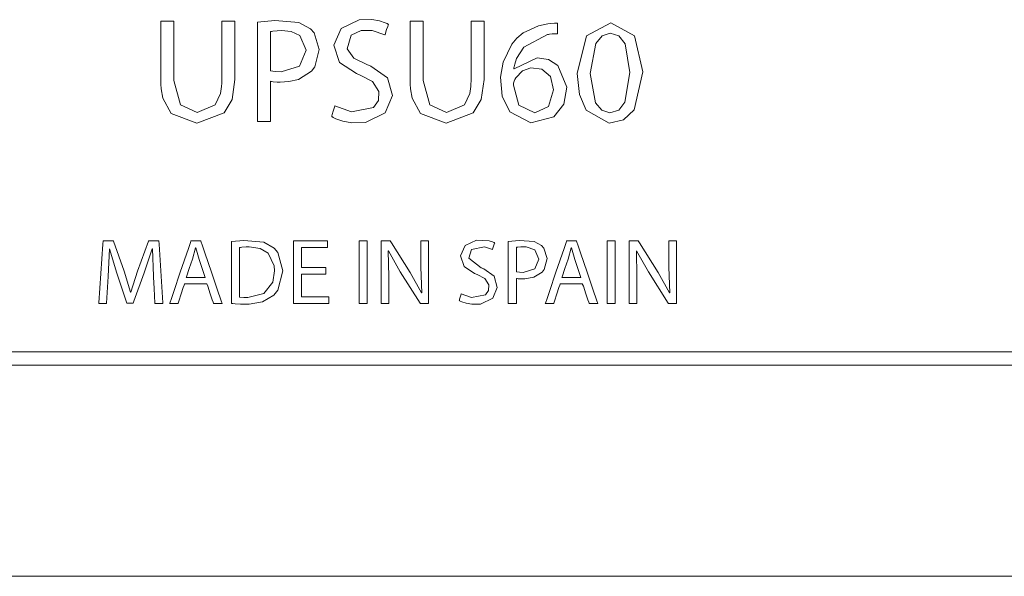
# Model space of a CAD drawing. Units: millimetres. Extents: x -35 to 35, y -99 to 99.
# Drawn here: x -2 to 16, y -99 to -89 of the extents above; entities that cross this region are included whole.
import ezdxf

# ---------------------------------------------------------------- set-up
doc = ezdxf.new("R2010")
doc.units = ezdxf.units.MM
doc.layers.add('Top$19', color=7, linetype='Continuous', true_color=0xffffff)

msp = doc.modelspace()

# ---------------------------------------------------------------- linework, layer by layer
at = {"layer": 'Top$19', "color": 7, "linetype": 'Continuous', "lineweight": 13}
for p, q in [((-20.867, -94.803), (30.133, -94.803)), ((30.336, -95.053), (-21.164, -95.053)), ((34.836, -99.053), (-21.156, -99.053))]:
    msp.add_line(p, q, dxfattribs=at)
for points in [[(3.532, -90.14), (3.848, -90.254), (4.265, -90.174), (4.356, -90.039), (4.365, -89.873), (4.246, -89.684), (4.012, -89.562), (3.938, -89.533), (3.617, -89.321), (3.511, -88.995), (3.65, -88.681), (3.992, -88.517), (4.23, -88.511), (4.378, -88.536), (4.482, -88.569), (4.519, -88.586), (4.534, -88.594), (4.54, -88.597), (4.543, -88.599), (4.544, -88.599), (4.545, -88.599), (4.545, -88.6), (4.545, -88.6), (4.545, -88.6), (4.545, -88.6), (4.545, -88.6), (4.545, -88.6), (4.545, -88.6), (4.545, -88.6), (4.545, -88.6), (4.545, -88.6), (4.545, -88.601), (4.544, -88.604), (4.541, -88.613), (4.532, -88.638), (4.511, -88.7), (4.48, -88.791), (4.478, -88.799), (4.477, -88.8), (4.477, -88.8), (4.477, -88.8), (4.477, -88.8), (4.477, -88.8), (4.237, -88.719), (4.026, -88.717), (3.84, -88.804), (3.764, -89.061), (3.893, -89.242), (4.136, -89.361), (4.212, -89.393), (4.525, -89.613), (4.621, -89.947), (4.486, -90.274), (4.113, -90.456), (3.85, -90.462), (3.68, -90.431), (3.55, -90.388), (3.502, -90.365), (3.484, -90.354), (3.476, -90.35), (3.473, -90.347), (3.472, -90.347), (3.471, -90.346), (3.471, -90.346), (3.471, -90.346), (3.47, -90.346), (3.47, -90.346), (3.47, -90.346), (3.47, -90.346), (3.47, -90.346), (3.47, -90.346), (3.47, -90.346), (3.471, -90.345), (3.471, -90.344), (3.472, -90.341), (3.475, -90.332), (3.482, -90.306), (3.501, -90.243), (3.53, -90.149), (3.532, -90.14), (3.532, -90.14), (3.532, -90.14), (3.532, -90.14)], [(2.066, -88.56), (2.396, -88.527), (2.852, -88.564), (3.07, -88.682), (3.14, -88.758), (3.236, -89.079), (3.153, -89.405), (3.089, -89.485), (2.84, -89.642), (2.662, -89.684), (2.495, -89.694), (2.436, -89.693), (2.363, -89.687), (2.333, -89.682), (2.32, -89.68), (2.315, -89.678), (2.313, -89.678), (2.312, -89.678), (2.311, -89.677), (2.311, -89.677), (2.311, -89.677), (2.311, -89.677), (2.311, -89.677), (2.311, -89.677), (2.311, -89.677), (2.311, -89.677), (2.311, -89.677), (2.311, -89.678), (2.311, -89.679), (2.311, -89.682), (2.311, -89.692), (2.311, -89.723), (2.311, -89.809), (2.311, -90.027), (2.311, -90.389), (2.311, -90.436), (2.311, -90.439), (2.311, -90.439), (2.31, -90.439), (2.309, -90.439), (2.3, -90.439), (2.188, -90.439), (2.076, -90.439), (2.068, -90.439), (2.066, -90.439), (2.066, -90.439), (2.066, -90.438), (2.066, -90.431), (2.066, -90.316), (2.066, -89.865), (2.066, -89.281), (2.066, -88.883), (2.066, -88.619), (2.066, -88.564), (2.066, -88.56), (2.066, -88.56), (2.066, -88.56)], [(7.742, -88.78), (7.645, -88.781), (7.596, -88.786), (7.573, -88.789), (7.563, -88.79), (7.559, -88.791), (7.557, -88.791), (7.556, -88.791), (7.556, -88.792), (7.556, -88.792), (7.556, -88.792), (7.555, -88.792), (7.555, -88.792), (7.555, -88.792), (7.107, -89.029), (6.97, -89.249), (6.935, -89.356), (6.924, -89.405), (6.921, -89.426), (6.919, -89.436), (6.918, -89.44), (6.918, -89.442), (6.918, -89.443), (6.918, -89.443), (6.918, -89.443), (6.918, -89.443), (6.918, -89.443), (6.918, -89.443), (6.918, -89.443), (6.918, -89.443), (6.918, -89.443), (6.918, -89.443), (6.919, -89.443), (6.92, -89.443), (6.922, -89.443), (6.926, -89.443), (6.926, -89.443), (6.927, -89.443), (6.927, -89.443), (6.927, -89.443), (7.36, -89.232), (7.577, -89.267), (7.753, -89.379), (7.922, -89.791), (7.864, -90.109), (7.673, -90.354), (7.241, -90.466), (6.842, -90.258), (6.697, -89.963), (6.667, -89.6), (6.715, -89.316), (6.879, -88.974), (6.974, -88.862), (7.098, -88.761), (7.387, -88.626), (7.561, -88.591), (7.61, -88.585), (7.69, -88.578), (7.72, -88.577), (7.733, -88.577), (7.738, -88.577), (7.74, -88.577), (7.741, -88.577), (7.741, -88.577), (7.742, -88.577), (7.742, -88.577), (7.742, -88.577), (7.742, -88.577), (7.742, -88.577), (7.742, -88.577), (7.742, -88.577), (7.742, -88.577), (7.742, -88.577), (7.742, -88.578), (7.742, -88.579), (7.742, -88.582), (7.742, -88.591), (7.742, -88.616), (7.742, -88.679), (7.742, -88.771), (7.742, -88.78), (7.742, -88.78), (7.742, -88.78), (7.742, -88.78)], [(9.361, -89.502), (9.195, -90.22), (8.995, -90.406), (8.724, -90.47), (8.288, -90.226), (8.164, -89.931), (8.117, -89.528), (8.117, -89.528), (8.117, -89.528), (8.296, -88.82), (8.755, -88.574), (9.203, -88.819), (9.361, -89.502)], [(2.311, -89.477), (2.402, -89.492), (2.514, -89.497), (2.863, -89.392), (2.991, -89.091), (2.868, -88.81), (2.706, -88.736), (2.523, -88.718), (2.442, -88.721), (2.357, -88.729), (2.329, -88.734), (2.318, -88.736), (2.314, -88.737), (2.312, -88.738), (2.311, -88.738), (2.311, -88.738), (2.311, -88.738), (2.311, -88.738), (2.311, -88.738), (2.311, -88.738), (2.311, -88.738), (2.311, -88.738), (2.311, -88.738), (2.311, -88.738), (2.311, -88.738), (2.311, -88.739), (2.311, -88.74), (2.311, -88.743), (2.311, -88.754), (2.311, -88.787), (2.311, -88.879), (2.311, -89.107), (2.311, -89.445), (2.311, -89.475), (2.311, -89.477), (2.311, -89.477), (2.311, -89.477)], [(8.365, -89.531), (8.467, -90.083), (8.584, -90.228), (8.738, -90.278), (8.903, -90.225), (9.02, -90.071), (9.113, -89.514), (9.023, -88.971), (8.907, -88.82), (8.74, -88.766), (8.59, -88.815), (8.471, -88.961), (8.365, -89.531)], [(7.671, -89.838), (7.612, -89.59), (7.449, -89.447), (7.238, -89.422), (7.085, -89.481), (6.955, -89.612), (6.938, -89.643), (6.923, -89.675), (6.912, -89.716), (6.91, -89.737), (6.91, -89.746), (6.91, -89.75), (6.91, -89.752), (6.91, -89.753), (6.91, -89.753), (6.91, -89.753), (6.91, -89.753), (6.91, -89.753), (6.91, -89.753), (6.91, -89.753), (7.016, -90.129), (7.313, -90.278), (7.573, -90.156), (7.671, -89.838)], [(0.097, -93.366), (0.079, -92.852), (0.079, -92.852), (0.079, -92.852), (0.076, -92.852), (0.074, -92.852), (0.074, -92.852), (0.074, -92.852), (-0.077, -93.304), (-0.273, -93.843), (-0.287, -93.881), (-0.287, -93.881), (-0.288, -93.881), (-0.292, -93.881), (-0.345, -93.881), (-0.398, -93.881), (-0.402, -93.881), (-0.403, -93.881), (-0.403, -93.881), (-0.416, -93.844), (-0.596, -93.314), (-0.733, -92.852), (-0.733, -92.852), (-0.733, -92.852), (-0.735, -92.852), (-0.737, -92.852), (-0.737, -92.852), (-0.737, -92.852), (-0.737, -92.852), (-0.737, -92.852), (-0.737, -92.852), (-0.76, -93.378), (-0.791, -93.883), (-0.792, -93.888), (-0.792, -93.888), (-0.792, -93.888), (-0.792, -93.888), (-0.815, -93.888), (-0.91, -93.888), (-0.938, -93.888), (-0.937, -93.871), (-0.86, -92.761), (-0.855, -92.698), (-0.847, -92.698), (-0.675, -92.698), (-0.659, -92.698), (-0.659, -92.698), (-0.657, -92.705), (-0.456, -93.274), (-0.336, -93.675), (-0.336, -93.675), (-0.336, -93.675), (-0.333, -93.675), (-0.332, -93.675), (-0.331, -93.675), (-0.331, -93.675), (-0.331, -93.675), (-0.205, -93.274), (0.004, -92.705), (0.006, -92.698), (0.006, -92.698), (0.022, -92.698), (0.194, -92.698), (0.202, -92.698), (0.206, -92.761), (0.275, -93.871), (0.276, -93.888), (0.248, -93.888), (0.15, -93.888), (0.127, -93.888), (0.126, -93.888), (0.126, -93.888), (0.126, -93.888), (0.126, -93.882), (0.11, -93.602), (0.098, -93.385), (0.097, -93.367), (0.097, -93.366)], [(0.686, -93.514), (0.686, -93.514), (0.686, -93.514), (0.686, -93.514), (0.686, -93.514), (0.686, -93.515), (0.685, -93.517), (0.683, -93.522), (0.678, -93.539), (0.663, -93.586), (0.624, -93.701), (0.578, -93.842), (0.566, -93.878), (0.563, -93.886), (0.563, -93.888), (0.563, -93.888), (0.563, -93.888), (0.563, -93.888), (0.563, -93.888), (0.563, -93.888), (0.563, -93.888), (0.563, -93.888), (0.563, -93.888), (0.563, -93.888), (0.563, -93.888), (0.562, -93.888), (0.562, -93.888), (0.559, -93.888), (0.552, -93.888), (0.532, -93.888), (0.483, -93.888), (0.41, -93.888), (0.404, -93.888), (0.404, -93.888), (0.404, -93.888), (0.404, -93.888), (0.404, -93.888), (0.404, -93.888), (0.404, -93.888), (0.404, -93.888), (0.404, -93.888), (0.404, -93.888), (0.404, -93.887), (0.405, -93.886), (0.406, -93.88), (0.412, -93.862), (0.43, -93.81), (0.481, -93.661), (0.606, -93.293), (0.758, -92.846), (0.797, -92.73), (0.806, -92.705), (0.808, -92.7), (0.808, -92.699), (0.808, -92.698), (0.808, -92.698), (0.808, -92.698), (0.808, -92.698), (0.808, -92.698), (0.808, -92.698), (0.808, -92.698), (0.808, -92.698), (0.808, -92.698), (0.809, -92.698), (0.809, -92.698), (0.812, -92.698), (0.82, -92.698), (0.844, -92.698), (0.901, -92.698), (0.97, -92.698), (0.989, -92.698), (0.992, -92.698), (0.993, -92.698), (0.993, -92.698), (0.993, -92.698), (0.993, -92.698), (0.993, -92.698), (0.993, -92.698), (0.993, -92.698), (0.993, -92.698), (0.993, -92.698), (0.994, -92.699), (0.994, -92.699), (0.994, -92.701), (0.996, -92.707), (1.002, -92.724), (1.02, -92.777), (1.071, -92.926), (1.196, -93.293), (1.305, -93.612), (1.382, -93.837), (1.398, -93.885), (1.399, -93.888), (1.399, -93.888), (1.399, -93.888), (1.399, -93.888), (1.399, -93.888), (1.399, -93.888), (1.399, -93.888), (1.399, -93.888), (1.399, -93.888), (1.399, -93.888), (1.399, -93.888), (1.398, -93.888), (1.396, -93.888), (1.389, -93.888), (1.368, -93.888), (1.317, -93.888), (1.256, -93.888), (1.24, -93.888), (1.236, -93.888), (1.235, -93.888), (1.235, -93.888), (1.235, -93.888), (1.235, -93.888), (1.235, -93.888), (1.235, -93.888), (1.235, -93.888), (1.235, -93.888), (1.235, -93.888), (1.235, -93.888), (1.235, -93.887), (1.234, -93.886), (1.233, -93.88), (1.227, -93.864), (1.211, -93.817), (1.172, -93.701), (1.124, -93.56), (1.112, -93.524), (1.109, -93.516), (1.108, -93.514), (1.108, -93.514), (1.108, -93.514), (1.108, -93.514), (1.108, -93.514), (1.108, -93.514), (1.108, -93.514), (1.108, -93.514), (1.108, -93.514), (1.108, -93.514), (1.108, -93.514), (1.107, -93.514), (1.105, -93.514), (1.099, -93.514), (1.08, -93.514), (1.027, -93.514), (0.897, -93.514), (0.704, -93.514), (0.687, -93.514), (0.686, -93.514), (0.686, -93.514), (0.686, -93.514)], [(1.573, -92.714), (1.81, -92.691), (2.184, -92.727), (2.381, -92.838), (2.452, -92.918), (2.549, -93.265), (2.452, -93.636), (2.378, -93.728), (2.16, -93.855), (1.907, -93.898), (1.746, -93.897), (1.644, -93.892), (1.603, -93.888), (1.586, -93.886), (1.579, -93.885), (1.575, -93.885), (1.574, -93.885), (1.573, -93.885), (1.573, -93.885), (1.573, -93.885), (1.573, -93.885), (1.573, -93.885), (1.573, -93.885), (1.573, -93.885), (1.573, -93.885), (1.573, -93.885), (1.573, -93.885), (1.573, -93.884), (1.573, -93.882), (1.573, -93.877), (1.573, -93.859), (1.573, -93.807), (1.573, -93.661), (1.573, -93.299), (1.573, -92.986), (1.573, -92.764), (1.573, -92.718), (1.573, -92.714), (1.573, -92.714), (1.573, -92.714), (1.573, -92.714)], [(5.923, -93.701), (6.12, -93.773), (6.382, -93.722), (6.438, -93.638), (6.444, -93.534), (6.369, -93.416), (6.223, -93.339), (6.177, -93.321), (5.976, -93.188), (5.909, -92.985), (5.996, -92.788), (6.211, -92.685), (6.452, -92.697), (6.517, -92.718), (6.541, -92.729), (6.55, -92.733), (6.554, -92.735), (6.556, -92.736), (6.556, -92.737), (6.557, -92.737), (6.557, -92.737), (6.557, -92.737), (6.557, -92.737), (6.557, -92.737), (6.557, -92.737), (6.557, -92.737), (6.557, -92.737), (6.557, -92.737), (6.557, -92.737), (6.557, -92.738), (6.556, -92.74), (6.554, -92.745), (6.549, -92.761), (6.536, -92.8), (6.516, -92.857), (6.515, -92.862), (6.515, -92.862), (6.515, -92.862), (6.515, -92.862), (6.515, -92.862), (6.515, -92.862), (6.364, -92.812), (6.115, -92.865), (6.068, -93.026), (6.301, -93.214), (6.348, -93.233), (6.544, -93.372), (6.604, -93.581), (6.52, -93.785), (6.286, -93.899), (6.122, -93.902), (6.015, -93.883), (5.934, -93.856), (5.904, -93.842), (5.892, -93.835), (5.888, -93.832), (5.886, -93.831), (5.885, -93.83), (5.884, -93.83), (5.884, -93.83), (5.884, -93.83), (5.884, -93.83), (5.884, -93.83), (5.884, -93.83), (5.884, -93.83), (5.884, -93.83), (5.884, -93.83), (5.884, -93.83), (5.884, -93.829), (5.885, -93.827), (5.887, -93.822), (5.892, -93.805), (5.904, -93.766), (5.921, -93.707), (5.923, -93.702), (5.923, -93.701), (5.923, -93.701), (5.923, -93.701)], [(6.814, -92.712), (7.021, -92.691), (7.306, -92.715), (7.442, -92.788), (7.486, -92.836), (7.546, -93.037), (7.494, -93.241), (7.455, -93.292), (7.298, -93.389), (7.126, -93.421), (7.045, -93.421), (7, -93.418), (6.981, -93.415), (6.973, -93.413), (6.97, -93.412), (6.968, -93.412), (6.968, -93.412), (6.967, -93.411), (6.967, -93.411), (6.967, -93.411), (6.967, -93.411), (6.967, -93.411), (6.967, -93.411), (6.967, -93.411), (6.967, -93.411), (6.967, -93.412), (6.967, -93.412), (6.967, -93.412), (6.967, -93.414), (6.967, -93.421), (6.967, -93.44), (6.967, -93.494), (6.967, -93.63), (6.967, -93.857), (6.967, -93.886), (6.967, -93.888), (6.967, -93.888), (6.967, -93.888), (6.966, -93.888), (6.961, -93.888), (6.89, -93.888), (6.82, -93.888), (6.815, -93.888), (6.814, -93.888), (6.814, -93.888), (6.814, -93.888), (6.814, -93.883), (6.814, -93.811), (6.814, -93.529), (6.814, -93.164), (6.814, -92.749), (6.814, -92.715), (6.814, -92.713), (6.814, -92.712)], [(7.796, -93.514), (7.796, -93.514), (7.796, -93.514), (7.796, -93.514), (7.796, -93.514), (7.796, -93.515), (7.795, -93.517), (7.793, -93.522), (7.788, -93.539), (7.772, -93.586), (7.734, -93.701), (7.688, -93.842), (7.676, -93.878), (7.673, -93.886), (7.673, -93.888), (7.672, -93.888), (7.672, -93.888), (7.672, -93.888), (7.672, -93.888), (7.672, -93.888), (7.672, -93.888), (7.672, -93.888), (7.672, -93.888), (7.672, -93.888), (7.672, -93.888), (7.672, -93.888), (7.671, -93.888), (7.669, -93.888), (7.662, -93.888), (7.642, -93.888), (7.593, -93.888), (7.52, -93.888), (7.514, -93.888), (7.513, -93.888), (7.513, -93.888), (7.513, -93.888), (7.513, -93.888), (7.513, -93.888), (7.513, -93.888), (7.513, -93.888), (7.513, -93.888), (7.514, -93.888), (7.514, -93.887), (7.514, -93.886), (7.516, -93.88), (7.522, -93.862), (7.54, -93.81), (7.591, -93.661), (7.716, -93.293), (7.868, -92.846), (7.907, -92.73), (7.916, -92.705), (7.917, -92.7), (7.918, -92.699), (7.918, -92.698), (7.918, -92.698), (7.918, -92.698), (7.918, -92.698), (7.918, -92.698), (7.918, -92.698), (7.918, -92.698), (7.918, -92.698), (7.918, -92.698), (7.918, -92.698), (7.919, -92.698), (7.922, -92.698), (7.93, -92.698), (7.953, -92.698), (8.01, -92.698), (8.08, -92.698), (8.098, -92.698), (8.102, -92.698), (8.103, -92.698), (8.103, -92.698), (8.103, -92.698), (8.103, -92.698), (8.103, -92.698), (8.103, -92.698), (8.103, -92.698), (8.103, -92.698), (8.103, -92.698), (8.103, -92.699), (8.104, -92.699), (8.104, -92.701), (8.106, -92.707), (8.112, -92.724), (8.13, -92.777), (8.181, -92.926), (8.306, -93.293), (8.415, -93.612), (8.492, -93.837), (8.508, -93.885), (8.509, -93.888), (8.509, -93.888), (8.509, -93.888), (8.509, -93.888), (8.509, -93.888), (8.509, -93.888), (8.509, -93.888), (8.509, -93.888), (8.509, -93.888), (8.509, -93.888), (8.509, -93.888), (8.508, -93.888), (8.506, -93.888), (8.498, -93.888), (8.478, -93.888), (8.427, -93.888), (8.365, -93.888), (8.349, -93.888), (8.346, -93.888), (8.345, -93.888), (8.345, -93.888), (8.345, -93.888), (8.345, -93.888), (8.345, -93.888), (8.345, -93.888), (8.345, -93.888), (8.345, -93.888), (8.345, -93.888), (8.345, -93.888), (8.345, -93.887), (8.344, -93.886), (8.342, -93.88), (8.337, -93.864), (8.321, -93.817), (8.282, -93.701), (8.234, -93.56), (8.221, -93.524), (8.219, -93.516), (8.218, -93.514), (8.218, -93.514), (8.218, -93.514), (8.218, -93.514), (8.218, -93.514), (8.218, -93.514), (8.218, -93.514), (8.218, -93.514), (8.218, -93.514), (8.218, -93.514), (8.218, -93.514), (8.217, -93.514), (8.215, -93.514), (8.209, -93.514), (8.19, -93.514), (8.137, -93.514), (8.007, -93.514), (7.814, -93.514), (7.797, -93.514), (7.796, -93.514), (7.796, -93.514), (7.796, -93.514)], [(1.727, -93.766), (1.806, -93.774), (1.848, -93.775), (1.867, -93.775), (1.875, -93.775), (1.879, -93.775), (1.881, -93.775), (1.881, -93.775), (1.882, -93.775), (1.882, -93.775), (1.882, -93.775), (1.882, -93.775), (2.187, -93.7), (2.356, -93.485), (2.389, -93.27), (2.382, -93.17), (2.27, -92.936), (2.119, -92.844), (1.907, -92.811), (1.851, -92.813), (1.773, -92.819), (1.745, -92.823), (1.735, -92.825), (1.73, -92.826), (1.728, -92.827), (1.727, -92.827), (1.727, -92.827), (1.727, -92.827), (1.727, -92.827), (1.727, -92.827), (1.727, -92.827), (1.727, -92.827), (1.727, -92.827), (1.727, -92.827), (1.727, -92.827), (1.727, -92.827), (1.727, -92.827), (1.727, -92.828), (1.727, -92.829), (1.727, -92.834), (1.727, -92.848), (1.727, -92.889), (1.727, -93.007), (1.727, -93.297), (1.727, -93.726), (1.727, -93.764), (1.727, -93.766), (1.727, -93.766), (1.727, -93.766), (1.727, -93.766)], [(6.967, -93.286), (7.024, -93.296), (7.094, -93.298), (7.313, -93.233), (7.393, -93.044), (7.316, -92.869), (7.151, -92.813), (7.049, -92.813), (6.996, -92.818), (6.979, -92.821), (6.972, -92.822), (6.969, -92.823), (6.968, -92.823), (6.968, -92.823), (6.967, -92.823), (6.967, -92.824), (6.967, -92.824), (6.967, -92.824), (6.967, -92.824), (6.967, -92.824), (6.967, -92.824), (6.967, -92.824), (6.967, -92.824), (6.967, -92.824), (6.967, -92.824), (6.967, -92.825), (6.967, -92.827), (6.967, -92.834), (6.967, -92.854), (6.967, -92.912), (6.967, -93.055), (6.967, -93.266), (6.967, -93.285), (6.967, -93.286), (6.967, -93.286), (6.967, -93.286)]]:
    msp.add_lwpolyline(points, close=True, dxfattribs=at)
for points in [[(0.485, -88.538), (0.485, -88.714), (0.485, -89.1), (0.485, -89.524), (0.485, -89.634), (0.485, -89.657), (0.485, -89.662), (0.485, -89.663), (0.485, -89.663), (0.485, -89.663), (0.485, -89.663), (0.612, -90.126), (0.928, -90.27), (1.265, -90.124), (1.366, -89.907), (1.386, -89.779), (1.39, -89.716), (1.391, -89.687), (1.391, -89.674), (1.391, -89.668), (1.391, -89.665), (1.391, -89.664), (1.391, -89.664), (1.391, -89.663), (1.391, -89.663), (1.391, -89.663), (1.391, -89.663), (1.391, -89.663), (1.391, -89.662), (1.391, -89.661), (1.391, -89.656), (1.391, -89.641), (1.391, -89.596), (1.391, -89.468), (1.391, -89.147), (1.391, -88.612), (1.391, -88.542), (1.391, -88.538), (1.391, -88.538), (1.391, -88.538), (1.392, -88.538), (1.393, -88.538), (1.402, -88.538), (1.515, -88.538), (1.628, -88.538), (1.637, -88.538), (1.638, -88.538), (1.639, -88.538), (1.639, -88.538), (1.639, -88.539), (1.639, -88.542), (1.639, -88.61), (1.639, -88.916), (1.639, -89.301), (1.639, -89.567), (1.639, -89.63), (1.639, -89.643), (1.639, -89.646), (1.639, -89.646), (1.639, -89.646), (1.639, -89.646), (1.639, -89.646), (1.585, -90.021), (1.434, -90.277), (0.92, -90.47), (0.433, -90.285), (0.278, -89.995), (0.245, -89.819), (0.239, -89.731), (0.238, -89.69), (0.237, -89.672), (0.237, -89.664), (0.237, -89.66), (0.237, -89.659), (0.237, -89.658), (0.237, -89.658), (0.237, -89.658), (0.237, -89.657), (0.237, -89.657), (0.237, -89.657), (0.237, -89.657), (0.237, -89.655), (0.237, -89.65), (0.237, -89.633), (0.237, -89.584), (0.237, -89.443), (0.237, -89.098), (0.237, -88.713), (0.237, -88.55), (0.237, -88.538), (0.237, -88.538), (0.237, -88.538), (0.237, -88.538), (0.237, -88.538), (0.237, -88.538), (0.237, -88.538), (0.237, -88.538), (0.238, -88.538), (0.239, -88.538), (0.243, -88.538), (0.254, -88.538), (0.285, -88.538), (0.361, -88.538), (0.475, -88.538), (0.485, -88.538), (0.485, -88.538), (0.485, -88.538), (0.485, -88.538)], [(5.203, -88.538), (5.203, -88.714), (5.203, -89.1), (5.203, -89.524), (5.203, -89.634), (5.203, -89.657), (5.203, -89.662), (5.203, -89.663), (5.203, -89.663), (5.203, -89.663), (5.203, -89.663), (5.329, -90.126), (5.646, -90.27), (5.983, -90.124), (6.083, -89.907), (6.103, -89.779), (6.107, -89.716), (6.108, -89.687), (6.108, -89.674), (6.108, -89.668), (6.108, -89.665), (6.108, -89.664), (6.108, -89.664), (6.108, -89.663), (6.108, -89.663), (6.108, -89.663), (6.108, -89.663), (6.108, -89.663), (6.108, -89.662), (6.108, -89.661), (6.108, -89.656), (6.108, -89.641), (6.108, -89.596), (6.108, -89.468), (6.108, -89.147), (6.108, -88.612), (6.108, -88.542), (6.108, -88.538), (6.108, -88.538), (6.108, -88.538), (6.109, -88.538), (6.11, -88.538), (6.119, -88.538), (6.232, -88.538), (6.346, -88.538), (6.354, -88.538), (6.356, -88.538), (6.356, -88.538), (6.356, -88.538), (6.356, -88.539), (6.356, -88.542), (6.356, -88.61), (6.356, -88.916), (6.356, -89.301), (6.356, -89.567), (6.356, -89.63), (6.356, -89.643), (6.356, -89.646), (6.356, -89.646), (6.356, -89.646), (6.356, -89.646), (6.356, -89.646), (6.302, -90.021), (6.151, -90.277), (5.637, -90.47), (5.15, -90.285), (4.995, -89.995), (4.963, -89.819), (4.956, -89.731), (4.955, -89.69), (4.954, -89.672), (4.954, -89.664), (4.954, -89.66), (4.954, -89.659), (4.954, -89.658), (4.954, -89.658), (4.954, -89.658), (4.954, -89.657), (4.954, -89.657), (4.954, -89.657), (4.954, -89.657), (4.954, -89.655), (4.954, -89.65), (4.954, -89.633), (4.954, -89.584), (4.954, -89.443), (4.954, -89.098), (4.954, -88.713), (4.954, -88.55), (4.954, -88.538), (4.954, -88.538), (4.954, -88.538), (4.954, -88.538), (4.954, -88.538), (4.954, -88.538), (4.954, -88.538), (4.955, -88.538), (4.955, -88.538), (4.956, -88.538), (4.96, -88.538), (4.971, -88.538), (5.002, -88.538), (5.079, -88.538), (5.192, -88.538), (5.202, -88.538), (5.203, -88.538), (5.203, -88.538), (5.203, -88.538)], [(3.363, -93.33), (2.931, -93.33), (2.903, -93.33), (2.901, -93.33), (2.901, -93.331), (2.901, -93.334), (2.901, -93.349), (2.901, -93.545), (2.901, -93.741), (2.901, -93.756), (2.901, -93.758), (2.901, -93.759), (2.903, -93.759), (2.935, -93.759), (3.219, -93.759), (3.401, -93.759), (3.415, -93.759), (3.417, -93.759), (3.417, -93.868), (3.417, -93.888), (3.416, -93.888), (3.408, -93.888), (3.041, -93.888), (2.767, -93.888), (2.747, -93.887), (2.747, -93.404), (2.747, -92.928), (2.747, -92.715), (2.747, -92.699), (2.747, -92.698), (2.747, -92.698), (3.348, -92.698), (3.387, -92.698), (3.39, -92.698), (3.39, -92.699), (3.39, -92.699), (3.39, -92.704), (3.39, -92.763), (3.39, -92.822), (3.39, -92.826), (3.39, -92.827), (3.39, -92.827), (3.388, -92.827), (3.358, -92.827), (3.089, -92.827), (2.916, -92.827), (2.902, -92.827), (2.901, -92.827), (2.901, -93.05), (2.901, -93.203), (2.915, -93.203), (3.104, -93.203), (3.358, -93.203), (3.363, -93.203), (3.363, -93.203), (3.363, -93.223), (3.363, -93.29), (3.363, -93.327), (3.363, -93.33), (3.363, -93.33), (3.363, -93.33), (3.363, -93.33)], [(4.142, -92.698), (4.142, -93.293), (4.142, -93.702), (4.142, -93.875), (4.142, -93.887), (4.142, -93.888), (4.142, -93.888), (4.142, -93.888), (4.065, -93.888), (4.013, -93.888), (3.99, -93.888), (3.989, -93.888), (3.989, -93.888), (3.989, -93.888), (3.989, -93.293), (3.989, -92.884), (3.989, -92.712), (3.989, -92.699), (3.989, -92.698), (3.989, -92.698), (3.989, -92.698), (4.065, -92.698), (4.136, -92.698), (4.142, -92.698), (4.142, -92.698), (4.142, -92.698), (4.142, -92.698)], [(4.41, -93.888), (4.41, -92.776), (4.41, -92.703), (4.41, -92.698), (4.411, -92.698), (4.412, -92.698), (4.417, -92.698), (4.494, -92.698), (4.571, -92.698), (4.576, -92.698), (4.577, -92.698), (4.578, -92.698), (4.578, -92.698), (4.579, -92.701), (4.603, -92.738), (4.959, -93.3), (5.173, -93.687), (5.173, -93.687), (5.173, -93.687), (5.175, -93.686), (5.176, -93.685), (5.176, -93.685), (5.176, -93.685), (5.176, -93.685), (5.159, -93.196), (5.159, -92.704), (5.159, -92.698), (5.159, -92.698), (5.159, -92.698), (5.159, -92.698), (5.181, -92.698), (5.276, -92.698), (5.303, -92.698), (5.304, -92.698), (5.304, -92.715), (5.304, -93.826), (5.302, -93.888), (5.297, -93.888), (5.16, -93.888), (5.149, -93.888), (5.148, -93.888), (5.148, -93.888), (5.144, -93.881), (4.77, -93.284), (4.548, -92.887), (4.548, -92.887), (4.548, -92.887), (4.545, -92.888), (4.543, -92.889), (4.543, -92.889), (4.543, -92.889), (4.543, -92.889), (4.555, -93.38), (4.555, -93.634), (4.555, -93.809), (4.555, -93.883), (4.555, -93.888), (4.483, -93.888), (4.416, -93.888), (4.411, -93.888), (4.41, -93.888)], [(8.836, -92.698), (8.836, -93.293), (8.836, -93.702), (8.836, -93.875), (8.836, -93.887), (8.836, -93.888), (8.836, -93.888), (8.836, -93.888), (8.76, -93.888), (8.707, -93.888), (8.684, -93.888), (8.683, -93.888), (8.683, -93.888), (8.683, -93.888), (8.683, -93.293), (8.683, -92.884), (8.683, -92.712), (8.683, -92.699), (8.683, -92.698), (8.683, -92.698), (8.683, -92.698), (8.76, -92.698), (8.83, -92.698), (8.836, -92.698), (8.836, -92.698), (8.836, -92.698), (8.836, -92.698)], [(9.104, -93.888), (9.104, -92.776), (9.104, -92.703), (9.104, -92.698), (9.105, -92.698), (9.106, -92.698), (9.111, -92.698), (9.188, -92.698), (9.265, -92.698), (9.271, -92.698), (9.272, -92.698), (9.272, -92.698), (9.272, -92.698), (9.274, -92.701), (9.297, -92.738), (9.653, -93.3), (9.867, -93.687), (9.867, -93.687), (9.867, -93.687), (9.869, -93.686), (9.87, -93.685), (9.87, -93.685), (9.87, -93.685), (9.87, -93.685), (9.853, -93.196), (9.853, -92.704), (9.853, -92.698), (9.853, -92.698), (9.853, -92.698), (9.853, -92.698), (9.875, -92.698), (9.97, -92.698), (9.997, -92.698), (9.998, -92.698), (9.998, -92.715), (9.998, -93.826), (9.996, -93.888), (9.991, -93.888), (9.854, -93.888), (9.843, -93.888), (9.842, -93.888), (9.842, -93.888), (9.838, -93.881), (9.464, -93.284), (9.242, -92.887), (9.242, -92.887), (9.242, -92.887), (9.239, -92.888), (9.238, -92.889), (9.237, -92.889), (9.237, -92.889), (9.237, -92.889), (9.249, -93.38), (9.249, -93.634), (9.249, -93.809), (9.249, -93.883), (9.249, -93.888), (9.177, -93.888), (9.11, -93.888), (9.105, -93.888), (9.104, -93.888)], [(1.076, -93.394), (1.018, -93.223), (0.96, -93.051), (0.898, -92.834), (0.898, -92.834), (0.898, -92.834), (0.896, -92.834), (0.895, -92.834), (0.895, -92.834), (0.895, -92.834), (0.895, -92.834), (0.895, -92.834), (0.895, -92.834), (0.834, -93.05), (0.776, -93.222), (0.723, -93.379), (0.718, -93.393), (0.718, -93.394), (0.718, -93.394), (0.718, -93.394), (0.718, -93.394), (0.897, -93.394), (1.061, -93.394), (1.075, -93.394), (1.076, -93.394), (1.076, -93.394), (1.076, -93.394)], [(8.186, -93.394), (8.128, -93.223), (8.07, -93.051), (8.008, -92.834), (8.008, -92.834), (8.008, -92.834), (8.006, -92.834), (8.005, -92.834), (8.004, -92.834), (8.004, -92.834), (8.004, -92.834), (8.004, -92.834), (8.004, -92.834), (7.944, -93.05), (7.886, -93.222), (7.833, -93.379), (7.828, -93.393), (7.828, -93.394), (7.828, -93.394), (7.828, -93.394), (7.828, -93.394), (8.007, -93.394), (8.171, -93.394), (8.185, -93.394), (8.186, -93.394), (8.186, -93.394), (8.186, -93.394)]]:
    msp.add_lwpolyline(points, dxfattribs=at)

doc.saveas('drawing.dxf')
